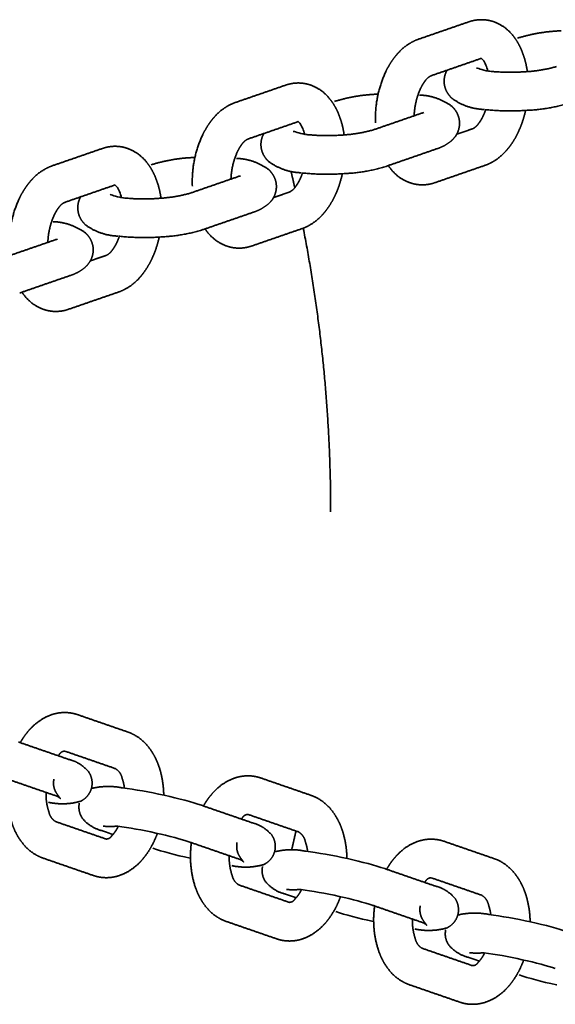
# Model space of a CAD drawing. Units: millimetres. Extents: x 14200 to 28177, y -5747 to 5752.
# Drawn here: x 16312 to 16422, y -101 to 101 of the extents above; entities that cross this region are included whole.
import ezdxf

# ---------------------------------------------------------------- set-up
doc = ezdxf.new("R2010")
doc.units = ezdxf.units.MM
doc.layers.add('SuperStructure', color=7, linetype='Continuous', lineweight=35, true_color=0x000000)

msp = doc.modelspace()

# ---------------------------------------------------------------- linework, layer by layer
at = {"layer": 'SuperStructure'}
for points, degree in [([(16393.61, 97.14), (16398.78, 98.92), (16403.94, 100.71)], 2), ([(16406.54, 93.21), (16401.37, 91.42), (16396.21, 89.63)], 2), ([(16405.54, 91.22), (16405.64, 91.29), (16406.71, 90.77), (16407.98, 90.59)], 3), ([(16355.99, 84.13), (16361.15, 85.91), (16366.32, 87.7)], 2), ([(16384.37, 78.52), (16389.54, 80.3), (16394.7, 82.09)], 2), ([(16368.91, 80.2), (16363.74, 78.41), (16358.58, 76.63)], 2), ([(16367.91, 78.21), (16368.01, 78.28), (16369.08, 77.76), (16370.35, 77.59)], 3), ([(16401.47, 77.6), (16403.11, 78.17), (16404.76, 78.74)], 2), ([(16318.36, 71.12), (16323.52, 72.9), (16328.69, 74.69)], 2), ([(16397.29, 74.59), (16392.13, 72.8), (16386.97, 71.02)], 2), ([(16407.35, 71.24), (16402.18, 69.45), (16397.02, 67.67)], 2), ([(16346.75, 65.51), (16351.91, 67.3), (16357.07, 69.08)], 2), ([(16331.28, 67.19), (16326.12, 65.4), (16320.95, 63.62)], 2), ([(16330.28, 65.2), (16330.38, 65.27), (16331.45, 64.75), (16332.72, 64.58)], 3), ([(16363.84, 64.6), (16365.49, 65.16), (16367.13, 65.73)], 2), ([(16359.67, 61.58), (16354.5, 59.79), (16349.34, 58.01)], 2), ([(16369.72, 58.23), (16364.56, 56.44), (16359.39, 54.66)], 2), ([(16309.12, 52.5), (16314.28, 54.29), (16319.45, 56.07)], 2), ([(16326.21, 51.59), (16327.86, 52.16), (16329.5, 52.72)], 2), ([(16322.04, 48.57), (16316.88, 46.79), (16311.71, 45)], 2), ([(16332.1, 45.22), (16326.93, 43.44), (16321.77, 41.65)], 2), ([(16323.63, -41.66), (16328.79, -43.45), (16333.96, -45.23)], 2), ([(16311.44, -47.27), (16316.61, -49.06), (16321.77, -50.84)], 2), ([(16331.37, -52.74), (16326.2, -50.95), (16321.04, -49.16)], 2), ([(16319.18, -58.34), (16314.01, -56.56), (16308.85, -54.77)], 2), ([(16361.26, -54.67), (16366.42, -56.46), (16371.59, -58.24)], 2), ([(16349.07, -60.28), (16354.24, -62.07), (16359.4, -63.85)], 2), ([(16368.99, -65.75), (16363.83, -63.96), (16358.66, -62.17)], 2), ([(16319.1, -63.63), (16324.27, -65.42), (16329.43, -67.2)], 2), ([(16330.86, -66.27), (16329.78, -65.9), (16328.7, -65.52)], 2), ([(16356.81, -71.35), (16351.64, -69.57), (16346.48, -67.78)], 2), ([(16398.89, -67.68), (16404.05, -69.47), (16409.22, -71.25)], 2), ([(16326.84, -74.7), (16321.67, -72.92), (16316.51, -71.13)], 2), ([(16386.7, -73.29), (16391.86, -75.08), (16397.03, -76.86)], 2), ([(16356.73, -76.64), (16361.89, -78.43), (16367.06, -80.21)], 2), ([(16406.62, -78.76), (16401.46, -76.97), (16396.29, -75.19)], 2), ([(16368.49, -79.28), (16367.41, -78.91), (16366.33, -78.53)], 2), ([(16394.43, -84.36), (16389.27, -82.58), (16384.11, -80.79)], 2), ([(16364.47, -87.71), (16359.3, -85.93), (16354.14, -84.14)], 2), ([(16394.36, -89.65), (16399.52, -91.44), (16404.69, -93.22)], 2), ([(16406.12, -92.29), (16405.04, -91.92), (16403.95, -91.54)], 2), ([(16402.1, -100.72), (16396.93, -98.94), (16391.77, -97.15)], 2)]:
    msp.add_open_spline(points, degree=degree, dxfattribs=at)
for points, weights, degree, knots in [([(16403.94, 100.71), (16405.09, 101.11), (16406.3, 101.24), (16407.51, 101.1), (16407.97, 101.04), (16408.42, 100.95), (16408.86, 100.81), (16410.55, 100.26), (16412, 99.23), (16413.09, 97.82), (16413.76, 96.98), (16414.32, 96.02), (16414.76, 94.98), (16415.37, 93.54), (16415.78, 92.04), (16415.98, 90.49)], [1, 0.9826409397, 0.9826409397, 1, 1, 1, 1, 0.970322245432, 0.970322245432, 1, 1, 1, 1, 0.993917351558, 0.993917351558, 1], 3, [0, 0, 0, 0, 0.1425628, 0.1425628, 0.1425628, 0.2085197, 0.2085197, 0.2085197, 0.4158079, 0.4158079, 0.4158079, 0.5670086, 0.5670086, 0.5670086, 0.7508497, 0.7508497, 0.7508497, 0.7508497]), ([(16384.8, 79.99), (16384.66, 83.53), (16385.34, 87.01), (16386.8, 90.24), (16387.32, 91.37), (16387.95, 92.42), (16388.66, 93.36), (16388.98, 93.77), (16389.32, 94.17), (16389.67, 94.54), (16390.77, 95.71), (16392.11, 96.59), (16393.61, 97.14)], [1, 0.982080065878, 0.982080065878, 1, 1, 1, 1, 1, 1, 1, 0.981700036341, 0.981700036341, 1], 3, [0, 0, 0, 0, 0.414675, 0.414675, 0.414675, 0.571542, 0.571542, 0.571542, 0.6418589, 0.6418589, 0.6418589, 0.8293651, 0.8293651, 0.8293651, 0.8293651]), ([(16414, 97.36), (16416.7, 98.2), (16419.49, 98.7), (16422.32, 98.84), (16422.54, 98.85), (16422.75, 98.86), (16422.96, 98.88)], [1, 0.99456682308, 0.99456682308, 1, 1, 1, 1], 3, [0, 0, 0, 0, 0.333801, 0.333801, 0.333801, 0.3592914, 0.3592914, 0.3592914, 0.3592914]), ([(16408.07, 90.58), (16411.88, 90.18), (16415.7, 90.47), (16418.91, 90.65), (16422, 91.53)], [1, 0.995864194327, 1, 0.994099718096, 1], 2, [0, 0, 0, 0.3007447, 0.3007447, 0.5528977, 0.5528977, 0.5528977]), ([(16396.21, 89.63), (16395.7, 89.38), (16395.28, 89.01), (16394.97, 88.54), (16394.64, 88.11), (16394.3, 87.55), (16394, 86.9), (16393.23, 85.16), (16392.81, 83.31), (16392.74, 81.41)], [1, 0.97674813402, 0.97674813402, 1, 1, 1, 1, 0.988191884948, 0.988191884948, 1], 3, [0, 0, 0, 0, 0.0659281, 0.0659281, 0.0659281, 0.1646559, 0.1646559, 0.1646559, 0.3876385, 0.3876385, 0.3876385, 0.3876385]), ([(16407.1, 82.7), (16404.72, 82.79), (16402.48, 83.56), (16400.56, 84.96), (16400.32, 85.17), (16400.09, 85.41), (16399.88, 85.68), (16399.28, 86.45), (16398.94, 87.37), (16398.9, 88.34), (16398.87, 89.2), (16399.07, 90.03), (16399.49, 90.77)], [1, 0.971111610155, 0.971111610155, 1, 1, 1, 1, 0.967897541765, 0.967897541765, 1, 0.974323029396, 0.974323029396, 1], 3, [0, 0, 0, 0, 0.2763098, 0.2763098, 0.2763098, 0.3261637, 0.3261637, 0.3261637, 0.4396245, 0.4396245, 0.4396245, 0.5393171, 0.5393171, 0.5393171, 0.5393171]), ([(16366.32, 87.7), (16367.46, 88.1), (16368.67, 88.24), (16369.88, 88.09), (16370.34, 88.03), (16370.79, 87.94), (16371.23, 87.8), (16372.92, 87.25), (16374.38, 86.22), (16375.46, 84.81), (16376.13, 83.97), (16376.69, 83.01), (16377.14, 81.97), (16377.74, 80.53), (16378.15, 79.03), (16378.35, 77.48)], [1, 0.982640939703, 0.982640939703, 1, 1, 1, 1, 0.970322245434, 0.970322245434, 1, 1, 1, 1, 0.993917351558, 0.993917351558, 1], 3, [0, 0, 0, 0, 0.1425628, 0.1425628, 0.1425628, 0.2085197, 0.2085197, 0.2085197, 0.4158079, 0.4158079, 0.4158079, 0.5670086, 0.5670086, 0.5670086, 0.7508497, 0.7508497, 0.7508497, 0.7508497]), ([(16376.37, 84.35), (16379.07, 85.2), (16381.86, 85.69), (16384.7, 85.83), (16384.91, 85.84), (16385.12, 85.86), (16385.33, 85.87)], [1, 0.994566823081, 0.994566823081, 1, 1, 1, 1], 3, [0, 0, 0, 0, 0.333801, 0.333801, 0.333801, 0.3592914, 0.3592914, 0.3592914, 0.3592914]), ([(16393.87, 85.67), (16396.24, 85.59), (16398.48, 84.81), (16400.4, 83.42), (16400.65, 83.21), (16400.88, 82.97), (16401.09, 82.69), (16401.69, 81.93), (16402.02, 81.01), (16402.06, 80.03), (16402.1, 78.7), (16401.61, 77.47), (16400.66, 76.53), (16399.7, 75.63), (16398.56, 74.97), (16397.29, 74.59)], [1, 0.971111610151, 0.971111610151, 1, 1, 1, 1, 0.967897541778, 0.967897541778, 1, 0.944271318772, 0.944271318772, 1, 0.982545745636, 0.982545745636, 1], 3, [0, 0, 0, 0, 0.2763098, 0.2763098, 0.2763098, 0.3261637, 0.3261637, 0.3261637, 0.4396245, 0.4396245, 0.4396245, 0.5923202, 0.5923202, 0.5923202, 0.7467048, 0.7467048, 0.7467048, 0.7467048]), ([(16347.18, 66.98), (16347.03, 70.52), (16347.71, 74), (16349.17, 77.23), (16349.7, 78.36), (16350.32, 79.41), (16351.03, 80.35), (16351.35, 80.77), (16351.69, 81.16), (16352.05, 81.53), (16353.14, 82.7), (16354.48, 83.58), (16355.99, 84.13)], [1, 0.982080065882, 0.982080065882, 1, 1, 1, 1, 1, 1, 1, 0.981700036342, 0.981700036342, 1], 3, [0, 0, 0, 0, 0.414675, 0.414675, 0.414675, 0.571542, 0.571542, 0.571542, 0.6418589, 0.6418589, 0.6418589, 0.8293651, 0.8293651, 0.8293651, 0.8293651]), ([(16424.59, 84.03), (16420.52, 82.75), (16416.27, 82.55), (16411.75, 82.2), (16407.25, 82.69)], [1, 0.991850234619, 1, 0.995710418805, 1], 2, [0, 0, 0, 0.333801, 0.333801, 0.6894411, 0.6894411, 0.6894411]), ([(16404.76, 78.74), (16405.26, 78.99), (16405.68, 79.37), (16405.99, 79.84), (16406.33, 80.27), (16406.66, 80.83), (16406.96, 81.48), (16407.13, 81.83), (16407.27, 82.2), (16407.41, 82.59)], [1, 0.976748134024, 0.976748134024, 1, 1, 1, 1, 1, 1, 1], 3, [0, 0, 0, 0, 0.0659281, 0.0659281, 0.0659281, 0.1646559, 0.1646559, 0.1646559, 0.2189059, 0.2189059, 0.2189059, 0.2189059]), ([(16415.63, 82.51), (16415.29, 80.98), (16414.8, 79.51), (16414.16, 78.14), (16413.64, 77), (16413.02, 75.95), (16412.3, 75.02), (16411.98, 74.6), (16411.64, 74.21), (16411.29, 73.84), (16410.19, 72.67), (16408.86, 71.79), (16407.35, 71.24)], [1, 1, 1, 1, 1, 1, 1, 1, 1, 1, 0.981700036347, 0.981700036347, 1], 3, [0.2390399, 0.2390399, 0.2390399, 0.2390399, 0.4293215, 0.4293215, 0.4293215, 0.5861886, 0.5861886, 0.5861886, 0.6565055, 0.6565055, 0.6565055, 0.8440116, 0.8440116, 0.8440116, 0.8440116]), ([(16369.47, 69.7), (16367.1, 69.78), (16364.85, 70.56), (16362.93, 71.95), (16362.69, 72.16), (16362.46, 72.4), (16362.25, 72.67), (16361.65, 73.44), (16361.31, 74.36), (16361.27, 75.33), (16361.24, 76.19), (16361.44, 77.02), (16361.87, 77.76)], [1, 0.971111610154, 0.971111610154, 1, 1, 1, 1, 0.967897541769, 0.967897541769, 1, 0.974323029426, 0.974323029426, 1], 3, [0, 0, 0, 0, 0.2763098, 0.2763098, 0.2763098, 0.3261637, 0.3261637, 0.3261637, 0.4396245, 0.4396245, 0.4396245, 0.5393171, 0.5393171, 0.5393171, 0.5393171]), ([(16370.44, 77.57), (16374.25, 77.17), (16378.07, 77.46), (16381.28, 77.64), (16384.37, 78.52)], [1, 0.995864194327, 1, 0.994099718096, 1], 2, [0, 0, 0, 0.3007447, 0.3007447, 0.5528977, 0.5528977, 0.5528977]), ([(16328.69, 74.69), (16329.84, 75.09), (16331.05, 75.23), (16332.26, 75.08), (16332.71, 75.03), (16333.16, 74.93), (16333.6, 74.79), (16335.3, 74.24), (16336.75, 73.21), (16337.84, 71.8), (16338.51, 70.96), (16339.06, 70), (16339.51, 68.96), (16340.12, 67.53), (16340.53, 66.02), (16340.73, 64.47)], [1, 0.982640939702, 0.982640939702, 1, 1, 1, 1, 0.970322245438, 0.970322245438, 1, 1, 1, 1, 0.993917351557, 0.993917351557, 1], 3, [0, 0, 0, 0, 0.1425628, 0.1425628, 0.1425628, 0.2085197, 0.2085197, 0.2085197, 0.4158079, 0.4158079, 0.4158079, 0.5670086, 0.5670086, 0.5670086, 0.7508497, 0.7508497, 0.7508497, 0.7508497]), ([(16358.58, 76.63), (16358.07, 76.38), (16357.65, 76), (16357.34, 75.53), (16357.01, 75.1), (16356.67, 74.54), (16356.37, 73.89), (16355.61, 72.15), (16355.18, 70.3), (16355.11, 68.4)], [1, 0.976748134011, 0.976748134011, 1, 1, 1, 1, 0.988191884951, 0.988191884951, 1], 3, [0, 0, 0, 0, 0.0659281, 0.0659281, 0.0659281, 0.1646559, 0.1646559, 0.1646559, 0.3876385, 0.3876385, 0.3876385, 0.3876385]), ([(16338.74, 71.34), (16341.45, 72.19), (16344.24, 72.68), (16347.07, 72.82), (16347.28, 72.83), (16347.49, 72.85), (16347.71, 72.86)], [1, 0.99456682308, 0.99456682308, 1, 1, 1, 1], 3, [0, 0, 0, 0, 0.333801, 0.333801, 0.333801, 0.3592914, 0.3592914, 0.3592914, 0.3592914]), ([(16309.55, 53.97), (16309.41, 57.51), (16310.08, 60.99), (16311.54, 64.22), (16312.07, 65.36), (16312.69, 66.4), (16313.41, 67.34), (16313.73, 67.76), (16314.06, 68.15), (16314.42, 68.52), (16315.52, 69.69), (16316.85, 70.57), (16318.36, 71.12)], [1, 0.982080065877, 0.982080065877, 1, 1, 1, 1, 1, 1, 1, 0.981700036344, 0.981700036344, 1], 3, [0, 0, 0, 0, 0.414675, 0.414675, 0.414675, 0.571542, 0.571542, 0.571542, 0.6418589, 0.6418589, 0.6418589, 0.8293651, 0.8293651, 0.8293651, 0.8293651]), ([(16356.24, 72.66), (16358.61, 72.58), (16360.86, 71.8), (16362.78, 70.41), (16363.02, 70.2), (16363.25, 69.96), (16363.46, 69.69), (16364.06, 68.92), (16364.4, 68), (16364.44, 67.02), (16364.48, 65.69), (16363.98, 64.46), (16363.03, 63.52), (16362.07, 62.62), (16360.93, 61.96), (16359.67, 61.58)], [1, 0.971111610154, 0.971111610154, 1, 1, 1, 1, 0.967897541764, 0.967897541764, 1, 0.944271318804, 0.944271318804, 1, 0.982545745636, 0.982545745636, 1], 3, [0, 0, 0, 0, 0.2763098, 0.2763098, 0.2763098, 0.3261637, 0.3261637, 0.3261637, 0.4396245, 0.4396245, 0.4396245, 0.5923202, 0.5923202, 0.5923202, 0.7467048, 0.7467048, 0.7467048, 0.7467048]), ([(16386.97, 71.02), (16382.9, 69.74), (16378.64, 69.54), (16374.12, 69.19), (16369.62, 69.68)], [1, 0.99185023462, 1, 0.995710418806, 1], 2, [0, 0, 0, 0.333801, 0.333801, 0.6894411, 0.6894411, 0.6894411]), ([(16397.02, 67.67), (16395.87, 67.26), (16394.66, 67.13), (16393.45, 67.28), (16393, 67.33), (16392.55, 67.43), (16392.11, 67.57), (16390.41, 68.12), (16388.96, 69.15), (16387.87, 70.56), (16387.71, 70.76), (16387.56, 70.96), (16387.42, 71.17)], [1, 0.982640939703, 0.982640939703, 1, 1, 1, 1, 0.970322245438, 0.970322245438, 1, 1, 1, 1], 3, [0, 0, 0, 0, 0.1425628, 0.1425628, 0.1425628, 0.2085197, 0.2085197, 0.2085197, 0.4158079, 0.4158079, 0.4158079, 0.4514755, 0.4514755, 0.4514755, 0.4514755]), ([(16367.13, 65.73), (16367.63, 65.98), (16368.06, 66.36), (16368.37, 66.83), (16368.7, 67.26), (16369.03, 67.82), (16369.34, 68.47), (16369.5, 68.82), (16369.65, 69.19), (16369.78, 69.58)], [1, 0.976748134023, 0.976748134023, 1, 1, 1, 1, 1, 1, 1], 3, [0, 0, 0, 0, 0.0659281, 0.0659281, 0.0659281, 0.1646559, 0.1646559, 0.1646559, 0.2189059, 0.2189059, 0.2189059, 0.2189059]), ([(16378, 69.5), (16377.66, 67.98), (16377.17, 66.5), (16376.54, 65.13), (16376.01, 63.99), (16375.39, 62.94), (16374.68, 62.01), (16374.36, 61.59), (16374.02, 61.2), (16373.66, 60.83), (16372.59, 59.68), (16371.28, 58.81), (16369.81, 58.26)], [1, 1, 1, 1, 1, 1, 1, 1, 1, 1, 0.982582186226, 0.982582186226, 1], 3, [0.2390399, 0.2390399, 0.2390399, 0.2390399, 0.4293215, 0.4293215, 0.4293215, 0.5861886, 0.5861886, 0.5861886, 0.6565055, 0.6565055, 0.6565055, 0.8401655, 0.8401655, 0.8401655, 0.8401655]), ([(16331.84, 56.69), (16329.47, 56.77), (16327.23, 57.55), (16325.3, 58.94), (16325.06, 59.15), (16324.83, 59.39), (16324.62, 59.66), (16324.02, 60.43), (16323.69, 61.35), (16323.65, 62.33), (16323.61, 63.18), (16323.82, 64.01), (16324.24, 64.75)], [1, 0.971111610156, 0.971111610156, 1, 1, 1, 1, 0.967897541761, 0.967897541761, 1, 0.974323029399, 0.974323029399, 1], 3, [0, 0, 0, 0, 0.2763098, 0.2763098, 0.2763098, 0.3261637, 0.3261637, 0.3261637, 0.4396245, 0.4396245, 0.4396245, 0.5393171, 0.5393171, 0.5393171, 0.5393171]), ([(16332.81, 64.56), (16336.62, 64.16), (16340.44, 64.45), (16343.65, 64.64), (16346.75, 65.51)], [1, 0.995864194327, 1, 0.994099718096, 1], 2, [0, 0, 0, 0.3007447, 0.3007447, 0.5528977, 0.5528977, 0.5528977]), ([(16320.95, 63.62), (16320.45, 63.37), (16320.02, 62.99), (16319.71, 62.52), (16319.38, 62.09), (16319.05, 61.53), (16318.75, 60.88), (16317.98, 59.14), (16317.56, 57.29), (16317.49, 55.39)], [1, 0.976748134023, 0.976748134023, 1, 1, 1, 1, 0.988191884946, 0.988191884946, 1], 3, [0, 0, 0, 0, 0.0659281, 0.0659281, 0.0659281, 0.1646559, 0.1646559, 0.1646559, 0.3876385, 0.3876385, 0.3876385, 0.3876385]), ([(16318.61, 59.65), (16320.98, 59.57), (16323.23, 58.79), (16325.15, 57.4), (16325.39, 57.19), (16325.62, 56.95), (16325.83, 56.68), (16326.43, 55.91), (16326.77, 54.99), (16326.81, 54.02), (16326.85, 52.69), (16326.35, 51.45), (16325.41, 50.52), (16324.44, 49.61), (16323.3, 48.95), (16322.04, 48.57)], [1, 0.971111610158, 0.971111610158, 1, 1, 1, 1, 0.967897541778, 0.967897541778, 1, 0.944271318816, 0.944271318816, 1, 0.982545745635, 0.982545745635, 1], 3, [0, 0, 0, 0, 0.2763098, 0.2763098, 0.2763098, 0.3261637, 0.3261637, 0.3261637, 0.4396245, 0.4396245, 0.4396245, 0.5923202, 0.5923202, 0.5923202, 0.7467048, 0.7467048, 0.7467048, 0.7467048]), ([(16349.34, 58.01), (16345.27, 56.74), (16341.01, 56.53), (16336.5, 56.18), (16331.99, 56.67)], [1, 0.991850234619, 1, 0.995710418805, 1], 2, [0, 0, 0, 0.333801, 0.333801, 0.6894411, 0.6894411, 0.6894411]), ([(16359.39, 54.66), (16358.24, 54.26), (16357.03, 54.12), (16355.83, 54.27), (16355.37, 54.32), (16354.92, 54.42), (16354.48, 54.56), (16352.79, 55.11), (16351.33, 56.14), (16350.24, 57.55), (16350.09, 57.75), (16349.94, 57.95), (16349.79, 58.16)], [1, 0.982640939705, 0.982640939705, 1, 1, 1, 1, 0.97032224543, 0.97032224543, 1, 1, 1, 1], 3, [0, 0, 0, 0, 0.1425628, 0.1425628, 0.1425628, 0.2085197, 0.2085197, 0.2085197, 0.4158079, 0.4158079, 0.4158079, 0.4514755, 0.4514755, 0.4514755, 0.4514755]), ([(16329.5, 52.72), (16330.01, 52.97), (16330.43, 53.35), (16330.74, 53.82), (16331.07, 54.25), (16331.41, 54.81), (16331.71, 55.46), (16331.87, 55.81), (16332.02, 56.18), (16332.16, 56.57)], [1, 0.976748134023, 0.976748134023, 1, 1, 1, 1, 1, 1, 1], 3, [0, 0, 0, 0, 0.0659281, 0.0659281, 0.0659281, 0.1646559, 0.1646559, 0.1646559, 0.2189059, 0.2189059, 0.2189059, 0.2189059]), ([(16340.37, 56.49), (16340.04, 54.97), (16339.55, 53.49), (16338.91, 52.12), (16338.38, 50.98), (16337.76, 49.94), (16337.05, 49), (16336.73, 48.58), (16336.39, 48.19), (16336.04, 47.82), (16334.94, 46.65), (16333.6, 45.77), (16332.1, 45.22)], [1, 1, 1, 1, 1, 1, 1, 1, 1, 1, 0.981700036347, 0.981700036347, 1], 3, [0.2390399, 0.2390399, 0.2390399, 0.2390399, 0.4293215, 0.4293215, 0.4293215, 0.5861886, 0.5861886, 0.5861886, 0.6565055, 0.6565055, 0.6565055, 0.8440116, 0.8440116, 0.8440116, 0.8440116]), ([(16321.77, 41.65), (16320.62, 41.25), (16319.41, 41.11), (16318.2, 41.26), (16317.74, 41.32), (16317.29, 41.41), (16316.85, 41.55), (16315.16, 42.1), (16313.7, 43.13), (16312.62, 44.54), (16312.46, 44.74), (16312.31, 44.95), (16312.16, 45.16)], [1, 0.982640939702, 0.982640939702, 1, 1, 1, 1, 0.970322245431, 0.970322245431, 1, 1, 1, 1], 3, [0, 0, 0, 0, 0.1425628, 0.1425628, 0.1425628, 0.2085197, 0.2085197, 0.2085197, 0.4158079, 0.4158079, 0.4158079, 0.4514755, 0.4514755, 0.4514755, 0.4514755]), ([(16311.83, -47.4), (16312.05, -47.01), (16312.29, -46.63), (16312.54, -46.26), (16313.06, -45.51), (16313.63, -44.82), (16314.25, -44.21), (16315.48, -42.95), (16317, -42.03), (16318.69, -41.53), (16319.77, -41.22), (16320.88, -41.14), (16321.99, -41.28), (16322.55, -41.35), (16323.1, -41.48), (16323.63, -41.66)], [1, 1, 1, 1, 1, 1, 1, 0.978674984203, 0.978674984203, 1, 0.986668552553, 0.986668552553, 1, 1, 1, 1], 3, [0.2605182, 0.2605182, 0.2605182, 0.2605182, 0.3184451, 0.3184451, 0.3184451, 0.4366102, 0.4366102, 0.4366102, 0.6431621, 0.6431621, 0.6431621, 0.7741964, 0.7741964, 0.7741964, 0.8542194, 0.8542194, 0.8542194, 0.8542194]), ([(16333.96, -45.23), (16335.52, -45.79), (16336.87, -46.74), (16337.93, -48.01), (16338.93, -49.21), (16339.7, -50.57), (16340.22, -52.04), (16340.28, -52.22), (16340.35, -52.4), (16340.41, -52.58), (16340.98, -54.4), (16341.28, -56.29), (16341.3, -58.2)], [1, 0.976509937815, 0.976509937815, 1, 0.98935532318, 0.98935532318, 1, 1, 1, 1, 0.99263250642, 0.99263250642, 1], 3, [0, 0, 0, 0, 0.1930563, 0.1930563, 0.1930563, 0.376505, 0.376505, 0.376505, 0.4010674, 0.4010674, 0.4010674, 0.6259866, 0.6259866, 0.6259866, 0.6259866]), ([(16320.99, -49.15), (16320.49, -49.15), (16320.06, -49.41), (16319.83, -49.85), (16319.76, -49.92), (16319.68, -50.01), (16319.6, -50.09)], [1, 0.905150381615, 0.905150381615, 1, 1, 1, 1], 3, [0, 0, 0, 0, 0.05592783, 0.05592783, 0.05592783, 0.07809911, 0.07809911, 0.07809911, 0.07809911]), ([(16321.77, -50.84), (16323.41, -51.23), (16324.83, -52.12), (16325.89, -53.42), (16326.51, -54.35), (16326.73, -55.44), (16326.51, -56.54), (16326.28, -57.63), (16325.65, -58.56), (16324.71, -59.17), (16324.55, -59.27), (16324.39, -59.36), (16324.23, -59.44), (16322.07, -60.07), (16319.83, -60.15), (16317.63, -59.66)], [1, 0.964737785485, 0.964737785485, 1, 0.948937906152, 0.948937906152, 1, 0.948976711733, 0.948976711733, 1, 1, 1, 1, 0.979208608554, 0.979208608554, 1], 3, [0, 0, 0, 0, 0.1948204, 0.1948204, 0.1948204, 0.3234447, 0.3234447, 0.3234447, 0.4520663, 0.4520663, 0.4520663, 0.4772182, 0.4772182, 0.4772182, 0.7399034, 0.7399034, 0.7399034, 0.7399034]), ([(16333.23, -56.75), (16333.15, -56.13), (16333.02, -55.54), (16332.85, -55.02), (16332.82, -54.93), (16332.79, -54.84), (16332.76, -54.75), (16332.6, -53.9), (16332.1, -53.19), (16331.37, -52.74)], [1, 1, 1, 1, 1, 1, 1, 0.943030243482, 0.943030243482, 1], 3, [0.1972787, 0.1972787, 0.1972787, 0.1972787, 0.2824081, 0.2824081, 0.2824081, 0.2974164, 0.2974164, 0.2974164, 0.396733, 0.396733, 0.396733, 0.396733]), ([(16349.46, -60.41), (16349.68, -60.02), (16349.92, -59.64), (16350.17, -59.27), (16350.69, -58.52), (16351.26, -57.83), (16351.88, -57.22), (16353.11, -55.96), (16354.63, -55.04), (16356.32, -54.54), (16357.4, -54.24), (16358.51, -54.15), (16359.62, -54.29), (16360.18, -54.36), (16360.73, -54.49), (16361.26, -54.67)], [1, 1, 1, 1, 1, 1, 1, 0.978674984202, 0.978674984202, 1, 0.986668552553, 0.986668552553, 1, 1, 1, 1], 3, [0.2605182, 0.2605182, 0.2605182, 0.2605182, 0.3184451, 0.3184451, 0.3184451, 0.4366102, 0.4366102, 0.4366102, 0.6431621, 0.6431621, 0.6431621, 0.7741964, 0.7741964, 0.7741964, 0.8542194, 0.8542194, 0.8542194, 0.8542194]), ([(16316.51, -71.13), (16314.95, -70.57), (16313.59, -69.63), (16312.54, -68.35), (16311.53, -67.16), (16310.76, -65.8), (16310.25, -64.32), (16310.18, -64.15), (16310.12, -63.97), (16310.06, -63.78), (16309.18, -60.91), (16308.94, -57.92), (16309.36, -54.95)], [1, 0.976509937814, 0.976509937814, 1, 0.989355323184, 0.989355323184, 1, 1, 1, 1, 0.983907128258, 0.983907128258, 1], 3, [0, 0, 0, 0, 0.1930563, 0.1930563, 0.1930563, 0.376505, 0.376505, 0.376505, 0.4010674, 0.4010674, 0.4010674, 0.7528132, 0.7528132, 0.7528132, 0.7528132]), ([(16318.74, -54.94), (16318.53, -55.94), (16318.72, -56.95), (16319.29, -57.81), (16320.5, -59.65), (16320.22, -58.7), (16319.18, -58.34)], [1, 0.950434889071, 0.950434889071, 1, 1, 1, 1], 3, [0, 0, 0, 0, 0.1182643, 0.1182643, 0.1182643, 0.4113341, 0.4113341, 0.4113341, 0.4113341]), ([(16317.12, -57.63), (16317.09, -58.89), (16317.25, -60.14), (16317.61, -61.34), (16317.64, -61.43), (16317.67, -61.53), (16317.71, -61.61), (16317.87, -62.47), (16318.36, -63.18), (16319.1, -63.63)], [1, 0.991651430609, 0.991651430609, 1, 1, 1, 1, 0.94303024348, 0.94303024348, 1], 3, [0, 0, 0, 0, 0.1479519, 0.1479519, 0.1479519, 0.1629601, 0.1629601, 0.1629601, 0.2622768, 0.2622768, 0.2622768, 0.2622768]), ([(16371.59, -58.24), (16373.15, -58.8), (16374.5, -59.75), (16375.56, -61.02), (16376.56, -62.22), (16377.33, -63.58), (16377.85, -65.05), (16377.91, -65.23), (16377.98, -65.41), (16378.03, -65.59), (16378.61, -67.41), (16378.91, -69.3), (16378.93, -71.21)], [1, 0.976509937811, 0.976509937811, 1, 0.989355323178, 0.989355323178, 1, 1, 1, 1, 0.992632506415, 0.992632506415, 1], 3, [0, 0, 0, 0, 0.1930563, 0.1930563, 0.1930563, 0.376505, 0.376505, 0.376505, 0.4010674, 0.4010674, 0.4010674, 0.6259866, 0.6259866, 0.6259866, 0.6259866]), ([(16328.7, -65.52), (16326.2, -64.93), (16324.57, -62.95), (16323.62, -61.51), (16323.96, -59.82)], [1, 0.947106678235, 1, 0.923406859269, 1], 2, [0, 0, 0, 0.1948204, 0.1948204, 0.3234447, 0.3234447, 0.3234447]), ([(16358.62, -62.16), (16358.12, -62.16), (16357.69, -62.42), (16357.46, -62.86), (16357.38, -62.94), (16357.31, -63.02), (16357.23, -63.1)], [1, 0.905150381629, 0.905150381629, 1, 1, 1, 1], 3, [0, 0, 0, 0, 0.05592783, 0.05592783, 0.05592783, 0.07809911, 0.07809911, 0.07809911, 0.07809911]), ([(16329.48, -67.21), (16329.98, -67.21), (16330.4, -66.95), (16330.64, -66.51), (16330.87, -66.28), (16331.13, -65.98), (16331.38, -65.61), (16331.58, -65.32), (16331.77, -64.99), (16331.95, -64.64)], [1, 0.905150381593, 0.905150381593, 1, 1, 1, 1, 1, 1, 1], 3, [0, 0, 0, 0, 0.0559278, 0.0559278, 0.0559278, 0.1266455, 0.1266455, 0.1266455, 0.1836613, 0.1836613, 0.1836613, 0.1836613]), ([(16359.4, -63.85), (16361.03, -64.24), (16362.46, -65.13), (16363.52, -66.43), (16364.14, -67.36), (16364.36, -68.45), (16364.14, -69.55), (16363.91, -70.64), (16363.28, -71.57), (16362.34, -72.18), (16362.18, -72.28), (16362.02, -72.37), (16361.86, -72.45), (16359.7, -73.08), (16357.46, -73.16), (16355.26, -72.67)], [1, 0.964737785481, 0.964737785481, 1, 0.94893790615, 0.94893790615, 1, 0.948976711726, 0.948976711726, 1, 1, 1, 1, 0.979208608553, 0.979208608553, 1], 3, [0, 0, 0, 0, 0.1948204, 0.1948204, 0.1948204, 0.3234447, 0.3234447, 0.3234447, 0.4520663, 0.4520663, 0.4520663, 0.4772182, 0.4772182, 0.4772182, 0.7399034, 0.7399034, 0.7399034, 0.7399034]), ([(16339.99, -66.04), (16339.47, -67.48), (16338.78, -68.84), (16337.92, -70.1), (16337.41, -70.85), (16336.84, -71.54), (16336.22, -72.16), (16334.98, -73.42), (16333.47, -74.33), (16331.77, -74.84), (16330.7, -75.14), (16329.58, -75.23), (16328.48, -75.09), (16327.92, -75.02), (16327.37, -74.89), (16326.84, -74.7)], [1, 0.994710343885, 0.994710343885, 1, 1, 1, 1, 0.978674984208, 0.978674984208, 1, 0.98666855255, 0.98666855255, 1, 1, 1, 1], 3, [0, 0, 0, 0, 0.1797072, 0.1797072, 0.1797072, 0.2978724, 0.2978724, 0.2978724, 0.5044243, 0.5044243, 0.5044243, 0.6354585, 0.6354585, 0.6354585, 0.7154815, 0.7154815, 0.7154815, 0.7154815]), ([(16370.86, -69.76), (16370.78, -69.14), (16370.65, -68.56), (16370.48, -68.03), (16370.45, -67.94), (16370.42, -67.85), (16370.39, -67.76), (16370.23, -66.91), (16369.73, -66.2), (16368.99, -65.75)], [1, 1, 1, 1, 1, 1, 1, 0.943030243471, 0.943030243471, 1], 3, [0.1972787, 0.1972787, 0.1972787, 0.1972787, 0.2824081, 0.2824081, 0.2824081, 0.2974164, 0.2974164, 0.2974164, 0.396733, 0.396733, 0.396733, 0.396733]), ([(16354.14, -84.14), (16352.58, -83.58), (16351.22, -82.64), (16350.16, -81.37), (16349.16, -80.17), (16348.39, -78.81), (16347.88, -77.34), (16347.81, -77.16), (16347.75, -76.98), (16347.69, -76.79), (16346.8, -73.93), (16346.57, -70.93), (16346.99, -67.96)], [1, 0.976509937814, 0.976509937814, 1, 0.98935532318, 0.98935532318, 1, 1, 1, 1, 0.983907128259, 0.983907128259, 1], 3, [0, 0, 0, 0, 0.1930563, 0.1930563, 0.1930563, 0.376505, 0.376505, 0.376505, 0.4010674, 0.4010674, 0.4010674, 0.7528132, 0.7528132, 0.7528132, 0.7528132]), ([(16356.36, -67.95), (16356.16, -68.96), (16356.35, -69.96), (16356.91, -70.83), (16358.13, -72.66), (16357.85, -71.71), (16356.81, -71.35)], [1, 0.950434889059, 0.950434889059, 1, 1, 1, 1], 3, [0, 0, 0, 0, 0.1182643, 0.1182643, 0.1182643, 0.4113341, 0.4113341, 0.4113341, 0.4113341]), ([(16387.09, -73.42), (16387.31, -73.03), (16387.55, -72.65), (16387.8, -72.28), (16388.32, -71.53), (16388.89, -70.84), (16389.51, -70.23), (16390.74, -68.97), (16392.26, -68.05), (16393.95, -67.55), (16395.03, -67.25), (16396.14, -67.16), (16397.25, -67.3), (16397.81, -67.37), (16398.36, -67.5), (16398.89, -67.68)], [1, 1, 1, 1, 1, 1, 1, 0.9786749842, 0.9786749842, 1, 0.986668552553, 0.986668552553, 1, 1, 1, 1], 3, [0.2605182, 0.2605182, 0.2605182, 0.2605182, 0.3184451, 0.3184451, 0.3184451, 0.4366102, 0.4366102, 0.4366102, 0.6431621, 0.6431621, 0.6431621, 0.7741964, 0.7741964, 0.7741964, 0.8542194, 0.8542194, 0.8542194, 0.8542194]), ([(16354.75, -70.64), (16354.71, -71.9), (16354.88, -73.15), (16355.24, -74.35), (16355.27, -74.45), (16355.3, -74.54), (16355.34, -74.62), (16355.5, -75.48), (16355.99, -76.19), (16356.73, -76.64)], [1, 0.991651430617, 0.991651430617, 1, 1, 1, 1, 0.943030243484, 0.943030243484, 1], 3, [0, 0, 0, 0, 0.1479519, 0.1479519, 0.1479519, 0.1629601, 0.1629601, 0.1629601, 0.2622768, 0.2622768, 0.2622768, 0.2622768]), ([(16366.33, -78.53), (16363.83, -77.94), (16362.2, -75.96), (16361.25, -74.52), (16361.59, -72.83)], [1, 0.947106678227, 1, 0.923406859242, 1], 2, [0, 0, 0, 0.1948204, 0.1948204, 0.3234447, 0.3234447, 0.3234447]), ([(16409.22, -71.25), (16410.77, -71.81), (16412.13, -72.76), (16413.19, -74.03), (16414.19, -75.23), (16414.96, -76.59), (16415.48, -78.06), (16415.54, -78.24), (16415.6, -78.42), (16415.66, -78.6), (16416.24, -80.42), (16416.54, -82.31), (16416.56, -84.22)], [1, 0.97650993781, 0.97650993781, 1, 0.989355323177, 0.989355323177, 1, 1, 1, 1, 0.992632506419, 0.992632506419, 1], 3, [0, 0, 0, 0, 0.1930563, 0.1930563, 0.1930563, 0.376505, 0.376505, 0.376505, 0.4010674, 0.4010674, 0.4010674, 0.6259866, 0.6259866, 0.6259866, 0.6259866]), ([(16397.03, -76.86), (16398.66, -77.25), (16400.09, -78.14), (16401.15, -79.44), (16401.77, -80.37), (16401.99, -81.47), (16401.77, -82.56), (16401.54, -83.66), (16400.9, -84.58), (16399.97, -85.19), (16399.81, -85.29), (16399.65, -85.38), (16399.49, -85.46), (16397.33, -86.09), (16395.08, -86.17), (16392.89, -85.69)], [1, 0.964737785485, 0.964737785485, 1, 0.948937906159, 0.948937906159, 1, 0.948976711719, 0.948976711719, 1, 1, 1, 1, 0.979208608555, 0.979208608555, 1], 3, [0, 0, 0, 0, 0.1948204, 0.1948204, 0.1948204, 0.3234447, 0.3234447, 0.3234447, 0.4520663, 0.4520663, 0.4520663, 0.4772182, 0.4772182, 0.4772182, 0.7399034, 0.7399034, 0.7399034, 0.7399034]), ([(16396.25, -75.17), (16395.75, -75.17), (16395.32, -75.43), (16395.09, -75.87), (16395.01, -75.95), (16394.94, -76.03), (16394.86, -76.11)], [1, 0.905150381643, 0.905150381643, 1, 1, 1, 1], 3, [0, 0, 0, 0, 0.05592783, 0.05592783, 0.05592783, 0.07809911, 0.07809911, 0.07809911, 0.07809911]), ([(16367.11, -80.22), (16367.6, -80.22), (16368.03, -79.96), (16368.26, -79.52), (16368.5, -79.29), (16368.76, -78.99), (16369.01, -78.62), (16369.21, -78.33), (16369.4, -78), (16369.58, -77.65)], [1, 0.905150381634, 0.905150381634, 1, 1, 1, 1, 1, 1, 1], 3, [0, 0, 0, 0, 0.0559278, 0.0559278, 0.0559278, 0.1266455, 0.1266455, 0.1266455, 0.1836613, 0.1836613, 0.1836613, 0.1836613]), ([(16408.49, -82.77), (16408.41, -82.15), (16408.28, -81.57), (16408.11, -81.04), (16408.08, -80.95), (16408.05, -80.86), (16408.02, -80.77), (16407.86, -79.92), (16407.36, -79.21), (16406.62, -78.76)], [1, 1, 1, 1, 1, 1, 1, 0.943030243476, 0.943030243476, 1], 3, [0.1972787, 0.1972787, 0.1972787, 0.1972787, 0.2824081, 0.2824081, 0.2824081, 0.2974164, 0.2974164, 0.2974164, 0.396733, 0.396733, 0.396733, 0.396733]), ([(16377.61, -79.05), (16377.1, -80.49), (16376.41, -81.85), (16375.55, -83.11), (16375.04, -83.86), (16374.47, -84.55), (16373.85, -85.17), (16372.61, -86.43), (16371.1, -87.34), (16369.4, -87.85), (16368.33, -88.15), (16367.21, -88.24), (16366.11, -88.1), (16365.55, -88.03), (16365, -87.9), (16364.47, -87.71)], [1, 0.994710343881, 0.994710343881, 1, 1, 1, 1, 0.978674984207, 0.978674984207, 1, 0.986668552553, 0.986668552553, 1, 1, 1, 1], 3, [0, 0, 0, 0, 0.1797072, 0.1797072, 0.1797072, 0.2978724, 0.2978724, 0.2978724, 0.5044243, 0.5044243, 0.5044243, 0.6354585, 0.6354585, 0.6354585, 0.7154815, 0.7154815, 0.7154815, 0.7154815]), ([(16391.77, -97.15), (16390.21, -96.59), (16388.85, -95.65), (16387.79, -94.38), (16386.79, -93.18), (16386.02, -91.82), (16385.5, -90.35), (16385.44, -90.17), (16385.38, -89.99), (16385.32, -89.8), (16384.43, -86.94), (16384.2, -83.94), (16384.62, -80.97)], [1, 0.97650993782, 0.97650993782, 1, 0.989355323178, 0.989355323178, 1, 1, 1, 1, 0.983907128258, 0.983907128258, 1], 3, [0, 0, 0, 0, 0.1930563, 0.1930563, 0.1930563, 0.376505, 0.376505, 0.376505, 0.4010674, 0.4010674, 0.4010674, 0.7528132, 0.7528132, 0.7528132, 0.7528132]), ([(16393.99, -80.96), (16393.79, -81.97), (16393.98, -82.97), (16394.54, -83.84), (16395.76, -85.67), (16395.47, -84.72), (16394.43, -84.36)], [1, 0.950434889055, 0.950434889055, 1, 1, 1, 1], 3, [0, 0, 0, 0, 0.1182643, 0.1182643, 0.1182643, 0.4113341, 0.4113341, 0.4113341, 0.4113341]), ([(16392.38, -83.65), (16392.34, -84.91), (16392.51, -86.16), (16392.87, -87.36), (16392.9, -87.46), (16392.93, -87.55), (16392.96, -87.64), (16393.13, -88.49), (16393.62, -89.2), (16394.36, -89.65)], [1, 0.9916514306, 0.9916514306, 1, 1, 1, 1, 0.943030243514, 0.943030243514, 1], 3, [0, 0, 0, 0, 0.1479519, 0.1479519, 0.1479519, 0.1629601, 0.1629601, 0.1629601, 0.2622768, 0.2622768, 0.2622768, 0.2622768]), ([(16403.95, -91.54), (16401.46, -90.95), (16399.83, -88.97), (16398.87, -87.53), (16399.22, -85.85)], [1, 0.947106678229, 1, 0.923406859262, 1], 2, [0, 0, 0, 0.1948204, 0.1948204, 0.3234447, 0.3234447, 0.3234447]), ([(16404.74, -93.23), (16405.23, -93.23), (16405.66, -92.98), (16405.89, -92.54), (16406.13, -92.3), (16406.39, -92), (16406.64, -91.63), (16406.84, -91.34), (16407.03, -91.01), (16407.21, -90.66)], [1, 0.905150381591, 0.905150381591, 1, 1, 1, 1, 1, 1, 1], 3, [0, 0, 0, 0, 0.0559278, 0.0559278, 0.0559278, 0.1266455, 0.1266455, 0.1266455, 0.1836613, 0.1836613, 0.1836613, 0.1836613]), ([(16415.24, -92.06), (16414.73, -93.5), (16414.04, -94.86), (16413.18, -96.12), (16412.67, -96.87), (16412.1, -97.56), (16411.48, -98.18), (16410.24, -99.44), (16408.73, -100.35), (16407.03, -100.86), (16405.96, -101.16), (16404.84, -101.25), (16403.73, -101.11), (16403.18, -101.04), (16402.63, -100.91), (16402.1, -100.72)], [1, 0.994710343881, 0.994710343881, 1, 1, 1, 1, 0.978674984202, 0.978674984202, 1, 0.986668552552, 0.986668552552, 1, 1, 1, 1], 3, [0, 0, 0, 0, 0.1797072, 0.1797072, 0.1797072, 0.2978724, 0.2978724, 0.2978724, 0.5044243, 0.5044243, 0.5044243, 0.6354585, 0.6354585, 0.6354585, 0.7154815, 0.7154815, 0.7154815, 0.7154815])]:
    msp.add_rational_spline(points, weights, degree=degree, knots=knots, dxfattribs=at)
for points, knots in [([(16407.9, 90.54), (16407.78, 91.02), (16407.64, 91.47), (16407.47, 91.84), (16407.28, 92.3), (16407.06, 92.64), (16406.89, 92.87), (16406.5, 93.35), (16406.46, 93.23), (16406.54, 93.22)], [0.1104317, 0.1104317, 0.1104317, 0.1104317, 0.1848233, 0.1848233, 0.1848233, 0.2752872, 0.2752872, 0.2752872, 0.4573296, 0.4573296, 0.4573296, 0.4573296]), ([(16370.27, 77.53), (16370.15, 78.02), (16370.01, 78.46), (16369.85, 78.83), (16369.65, 79.29), (16369.44, 79.63), (16369.26, 79.86), (16368.87, 80.34), (16368.83, 80.22), (16368.91, 80.21)], [0.1104317, 0.1104317, 0.1104317, 0.1104317, 0.1848233, 0.1848233, 0.1848233, 0.2752872, 0.2752872, 0.2752872, 0.4573296, 0.4573296, 0.4573296, 0.4573296]), ([(16332.65, 64.52), (16332.53, 65.01), (16332.38, 65.45), (16332.22, 65.82), (16332.02, 66.28), (16331.81, 66.62), (16331.63, 66.85), (16331.25, 67.33), (16331.21, 67.21), (16331.28, 67.2)], [0.1104317, 0.1104317, 0.1104317, 0.1104317, 0.1848233, 0.1848233, 0.1848233, 0.2752872, 0.2752872, 0.2752872, 0.4573296, 0.4573296, 0.4573296, 0.4573296]), ([(16332.84, -56.7), (16335.34, -57.02), (16338.37, -57.56), (16341.39, -58.22), (16344.46, -58.9), (16347.1, -59.6), (16349.07, -60.28)], [0, 0, 0, 0, 0.3702106, 0.3702106, 0.3702106, 0.741754, 0.741754, 0.741754, 0.741754]), ([(16346.48, -67.78), (16344.99, -67.27), (16342.42, -66.58), (16339.69, -65.98), (16336.93, -65.37), (16334.07, -64.86), (16331.87, -64.58)], [0, 0, 0, 0, 0.3442542, 0.3442542, 0.3442542, 0.6873583, 0.6873583, 0.6873583, 0.6873583]), ([(16346.8, -71.17), (16346.77, -71.17), (16346.74, -71.16), (16346.7, -71.15), (16343.64, -70.48), (16341, -69.78), (16339.03, -69.09)], [0.3664121, 0.3664121, 0.3664121, 0.3664121, 0.3702106, 0.3702106, 0.3702106, 0.741754, 0.741754, 0.741754, 0.741754]), ([(16370.46, -69.71), (16372.97, -70.03), (16376, -70.57), (16379.02, -71.23), (16382.09, -71.91), (16384.72, -72.61), (16386.7, -73.29)], [0, 0, 0, 0, 0.3702106, 0.3702106, 0.3702106, 0.741754, 0.741754, 0.741754, 0.741754]), ([(16384.11, -80.79), (16382.62, -80.28), (16380.05, -79.59), (16377.32, -78.99), (16374.56, -78.38), (16371.7, -77.87), (16369.5, -77.59)], [0, 0, 0, 0, 0.3442542, 0.3442542, 0.3442542, 0.6873583, 0.6873583, 0.6873583, 0.6873583]), ([(16384.43, -84.18), (16384.4, -84.18), (16384.36, -84.17), (16384.33, -84.16), (16381.27, -83.49), (16378.63, -82.79), (16376.65, -82.1)], [0.3664121, 0.3664121, 0.3664121, 0.3664121, 0.3702106, 0.3702106, 0.3702106, 0.741754, 0.741754, 0.741754, 0.741754]), ([(16408.09, -82.72), (16410.6, -83.04), (16413.63, -83.58), (16416.65, -84.24), (16419.72, -84.92), (16422.35, -85.62), (16424.33, -86.3)], [0, 0, 0, 0, 0.3702106, 0.3702106, 0.3702106, 0.741754, 0.741754, 0.741754, 0.741754]), ([(16421.73, -93.8), (16420.25, -93.29), (16417.68, -92.6), (16414.95, -92), (16412.19, -91.39), (16409.33, -90.88), (16407.13, -90.6)], [0, 0, 0, 0, 0.3442542, 0.3442542, 0.3442542, 0.6873583, 0.6873583, 0.6873583, 0.6873583]), ([(16422.06, -97.19), (16422.02, -97.19), (16421.99, -97.18), (16421.96, -97.17), (16418.89, -96.5), (16416.26, -95.8), (16414.28, -95.12)], [0.3664121, 0.3664121, 0.3664121, 0.3664121, 0.3702106, 0.3702106, 0.3702106, 0.741754, 0.741754, 0.741754, 0.741754])]:
    msp.add_open_spline(points, degree=3, knots=knots, dxfattribs=at)
for points, weights in [([(16368.22, 66.64), (16367.84, 68.33), (16367.44, 70.01)], [0.925461797008, 0.923943158051, 0.922456591344]), ([(16375.59, 0), (16375.59, 29.41), (16369.97, 58.28)], [1, 0.995376787354, 1]), ([(16326.59, -56.78), (16329.7, -56.06), (16332.84, -56.7)], [1, 0.977308632825, 1]), ([(16331.83, -64.57), (16330.35, -64.66), (16328.87, -64.58)], [1, 0.998529989741, 1]), ([(16367.58, -69.42), (16368.03, -67.5), (16368.46, -65.56)], [0.922970831245, 0.924684723544, 0.926440931243]), ([(16364.22, -69.79), (16367.33, -69.07), (16370.46, -69.71)], [1, 0.977308632824, 1]), ([(16369.46, -77.58), (16367.98, -77.67), (16366.5, -77.59)], [1, 0.998529989741, 1]), ([(16401.84, -82.8), (16404.96, -82.08), (16408.09, -82.72)], [1, 0.977308632826, 1]), ([(16407.09, -90.6), (16405.61, -90.68), (16404.13, -90.6)], [1, 0.998529989742, 1])]:
    msp.add_rational_spline(points, weights, degree=2, dxfattribs=at)

doc.saveas('drawing.dxf')
